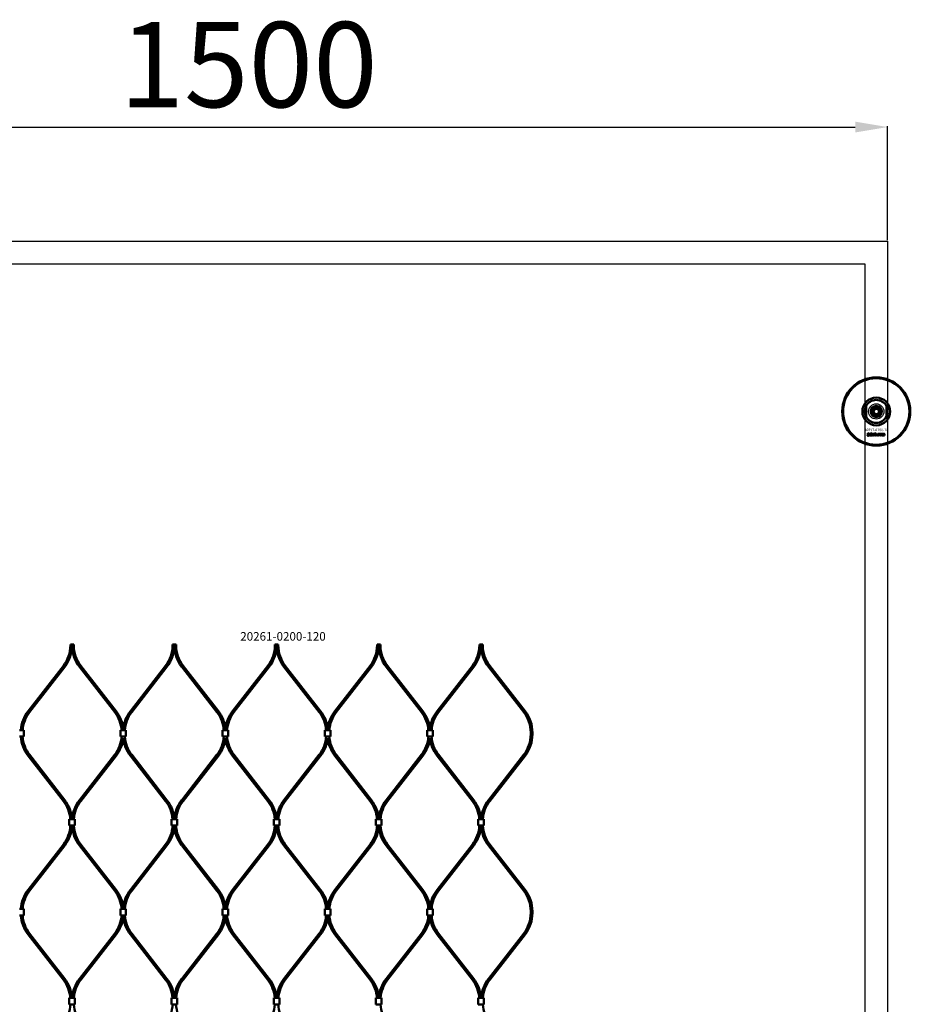
# Model space of a CAD drawing. Extents: x -23075 to 3038, y -17342 to -2070.
# Drawn here: x -18793 to -17748, y -3237 to -2082 of the extents above; entities that cross this region are included whole.
import ezdxf

# ---------------------------------------------------------------- set-up
doc = ezdxf.new("R2010")
doc.units = 0
doc.layers.add('30862-0800-26', color=7, linetype='Continuous')
doc.layers.add('Default', color=7, linetype='Continuous')
for name, color, linetype, lineweight in [('AM_5', 3, 'Continuous', 25), ('Sichtbar (ISO)', 7, 'Continuous', 50), ('Sichtbar schmal (ISO)', 7, 'Continuous', 35), ('Symbol (ISO)', 7, 'Continuous', 25)]:
    doc.layers.add(name, color=color, linetype=linetype, lineweight=lineweight)
doc.styles.add('Notiztext (DIN)', font='isocpeur.ttf')
doc.styles.get("Standard").update_dxf_attribs({"font": 'iso.shx', "height": 100})
doc.dimstyles.new('AM_DIN$0', dxfattribs={"dimtxt": 100, "dimasz": 38, "dimexe": 1, "dimexo": 1, "dimgap": 9, "dimtad": 1, "dimdec": 0, "dimdsep": 46, "dimtxsty": 'Standard', "dimcen": 0, "dimclrd": 1, "dimclre": 1, "dimclrt": 1, "dimadec": 0, "dimazin": 2, "dimtp": 0.1, "dimtm": 0.1, "dimtfac": 0.71, "dimtdec": 0, "dimtmove": 0, "dimatfit": 3, "dimfxl": 1, "dimlwd": -1, "dimlwe": -1, "dimarcsym": 0})

# ---------------------------------------------------------------- blocks, each defined once
blk = doc.blocks.new('*D72')
at = {"layer": 'AM_5', "color": 1, "linetype": 'ByBlock', "transparency": 16777216}
for p, q in [((-19274.7, -2340.8), (-19274.7, -2207)), ((-17774.7, -2340.8), (-17774.7, -2207))]:
    blk.add_line(p, q, dxfattribs=at)
at = {"layer": 'AM_5', "color": 1, "transparency": 16777216}
blk.add_line((-19236.7, -2208), (-17812.7, -2208), dxfattribs=at)
for points in [[(-19236.7, -2201.7), (-19236.7, -2214.4), (-19274.7, -2208)], [(-17812.7, -2201.7), (-17812.7, -2214.4), (-17774.7, -2208)]]:
    blk.add_solid(points, dxfattribs=at)
at = {"layer": 'Defpoints', "color": 0, "transparency": 16777216}
for p in [(-17774.7, -2208), (-19274.7, -2341.8), (-17774.7, -2341.8)]:
    blk.add_point(p, dxfattribs=at)
at = {"layer": 'AM_5', "color": 1, "transparency": 16777216, "insert": (-18524.7, -2147.7), "char_height": 100, "attachment_point": 5}
blk.add_mtext('1500', dxfattribs=at)

msp = doc.modelspace()

# ---------------------------------------------------------------- linework, layer by layer
at = {"layer": '30862-0800-26', "color": 7, "linetype": 'Continuous'}
for radius in [9, 4.5]:
    msp.add_circle((-17788.1, -2541.8), radius, dxfattribs=at)
at = {"layer": 'Default'}
for points in [[(-19274.7, -2341.8), (-17774.7, -2341.8), (-17774.7, -4341.8), (-19274.7, -4341.8)], [(-19247.8, -2368.7), (-17801.6, -2368.7), (-17801.6, -4314.9), (-19247.8, -4314.9)]]:
    msp.add_lwpolyline(points, close=True, dxfattribs=at)
at = {"layer": 'Sichtbar (ISO)'}
for p, q in [((-17800.1, -2535.7), (-17800.1, -2547.8)), ((-17791.6, -2541.8), (-17789.8, -2538.8)), ((-17789.8, -2544.8), (-17791.6, -2541.8)), ((-17789.8, -2538.8), (-17786.4, -2538.8)), ((-17786.4, -2538.8), (-17784.7, -2541.8)), ((-17784.7, -2541.8), (-17786.4, -2544.8)), ((-17776.1, -2547.8), (-17776.1, -2535.7)), ((-17786.4, -2544.8), (-17789.8, -2544.8)), ((-17798.3, -2570.4), (-17798.2, -2569.9)), ((-17797.9, -2567.7), (-17797.9, -2567.3)), ((-17797.9, -2567.3), (-17797.2, -2567.3)), ((-17797.2, -2567.7), (-17797.9, -2567.7)), ((-17797.9, -2569.6), (-17797.9, -2568)), ((-17797.9, -2568), (-17797.2, -2568)), ((-17797.2, -2567.3), (-17797.2, -2567.7)), ((-17797.2, -2568), (-17797.2, -2569.7)), ((-17796.1, -2568.5), (-17796.8, -2568.5)), ((-17795.5, -2569), (-17795.5, -2568.9)), ((-17794.7, -2569.8), (-17795.4, -2569.8)), ((-17794.8, -2568.6), (-17794.8, -2569.4)), ((-17794.4, -2569.8), (-17794.4, -2567.3)), ((-17794.4, -2567.3), (-17793.7, -2567.3)), ((-17793.7, -2569.8), (-17794.4, -2569.8)), ((-17793.7, -2567.3), (-17793.7, -2568.6)), ((-17793.7, -2568.6), (-17793.2, -2568)), ((-17793.4, -2569), (-17793.7, -2569.3)), ((-17793.7, -2569.3), (-17793.7, -2569.8)), ((-17793.1, -2569.8), (-17793.4, -2569)), ((-17793.2, -2568), (-17792.3, -2568)), ((-17792.3, -2569.8), (-17793.1, -2569.8)), ((-17792.3, -2568), (-17793, -2568.6)), ((-17793, -2568.6), (-17792.3, -2569.8)), ((-17789.7, -2569.8), (-17789.7, -2567.3)), ((-17789.7, -2567.3), (-17789, -2567.3)), ((-17789.1, -2569.8), (-17789.7, -2569.8)), ((-17789.1, -2569.5), (-17789.1, -2569.8)), ((-17789, -2567.3), (-17789, -2568.1)), ((-17787.4, -2569.8), (-17787.4, -2569.1)), ((-17787.4, -2569.1), (-17786.7, -2569.1)), ((-17786.7, -2569.8), (-17787.4, -2569.8)), ((-17786.7, -2569.1), (-17786.7, -2569.8)), ((-17784.3, -2568.5), (-17784.9, -2568.6)), ((-17784.9, -2569.1), (-17784.2, -2569.1)), ((-17781.6, -2569.8), (-17781.6, -2568)), ((-17781.6, -2568), (-17780.9, -2568)), ((-17780.9, -2569.8), (-17781.6, -2569.8)), ((-17780.9, -2568), (-17780.9, -2568.2)), ((-17780.9, -2568.8), (-17780.9, -2569.8)), ((-17780.4, -2569.8), (-17780.4, -2568.8)), ((-17779.7, -2569.8), (-17780.4, -2569.8)), ((-17779.7, -2568.8), (-17779.7, -2569.8)), ((-17779.2, -2569.8), (-17779.2, -2568.7)), ((-17778.5, -2569.8), (-17779.2, -2569.8)), ((-17778.5, -2568.6), (-17778.5, -2569.8)), ((-18731.9, -2815.2), (-18733.9, -2815.2)), ((-18733.9, -2816.2), (-18733.9, -2815.2)), ((-18731.9, -2816.2), (-18731.9, -2815.2)), ((-18729.9, -2815.2), (-18731.9, -2815.2)), ((-18731.9, -2816.2), (-18731.9, -2815.2)), ((-18729.9, -2816.2), (-18729.9, -2815.2)), ((-18611.9, -2815.2), (-18613.9, -2815.2)), ((-18613.9, -2816.2), (-18613.9, -2815.2)), ((-18611.9, -2816.2), (-18611.9, -2815.2)), ((-18609.9, -2815.2), (-18611.9, -2815.2)), ((-18611.9, -2816.2), (-18611.9, -2815.2)), ((-18609.9, -2816.2), (-18609.9, -2815.2)), ((-18491.9, -2815.2), (-18493.9, -2815.2)), ((-18493.9, -2816.2), (-18493.9, -2815.2)), ((-18491.9, -2816.2), (-18491.9, -2815.2)), ((-18489.9, -2815.2), (-18491.9, -2815.2)), ((-18491.9, -2816.2), (-18491.9, -2815.2)), ((-18489.9, -2816.2), (-18489.9, -2815.2)), ((-18371.9, -2815.2), (-18373.9, -2815.2)), ((-18373.9, -2816.2), (-18373.9, -2815.2)), ((-18371.9, -2816.2), (-18371.9, -2815.2)), ((-18369.9, -2815.2), (-18371.9, -2815.2)), ((-18371.9, -2816.2), (-18371.9, -2815.2)), ((-18369.9, -2816.2), (-18369.9, -2815.2)), ((-18251.9, -2815.2), (-18253.9, -2815.2)), ((-18253.9, -2816.2), (-18253.9, -2815.2)), ((-18251.9, -2816.2), (-18251.9, -2815.2)), ((-18249.9, -2815.2), (-18251.9, -2815.2)), ((-18251.9, -2816.2), (-18251.9, -2815.2)), ((-18249.9, -2816.2), (-18249.9, -2815.2)), ((-18783.5, -2893.4), (-18742.1, -2840.1)), ((-18781.9, -2894.6), (-18740.5, -2841.3)), ((-18681.8, -2894.6), (-18723.2, -2841.3)), ((-18680.2, -2893.4), (-18721.7, -2840.1)), ((-18663.5, -2893.4), (-18622.1, -2840.1)), ((-18661.9, -2894.6), (-18620.5, -2841.3)), ((-18561.8, -2894.6), (-18603.2, -2841.3)), ((-18560.2, -2893.4), (-18601.7, -2840.1)), ((-18543.5, -2893.4), (-18502.1, -2840.1)), ((-18541.9, -2894.6), (-18500.5, -2841.3)), ((-18441.8, -2894.6), (-18483.2, -2841.3)), ((-18440.2, -2893.4), (-18481.7, -2840.1)), ((-18423.5, -2893.4), (-18382.1, -2840.1)), ((-18421.9, -2894.6), (-18380.5, -2841.3)), ((-18321.8, -2894.6), (-18363.2, -2841.3)), ((-18320.2, -2893.4), (-18361.7, -2840.1)), ((-18303.5, -2893.4), (-18262.1, -2840.1)), ((-18301.9, -2894.6), (-18260.5, -2841.3)), ((-18201.8, -2894.6), (-18243.2, -2841.3)), ((-18200.2, -2893.4), (-18241.7, -2840.1)), ((-18793.4, -2915.8), (-18790.4, -2915.8)), ((-18788.6, -2915.8), (-18790.4, -2915.8)), ((-18788.6, -2915.8), (-18788.6, -2923.3)), ((-18673.4, -2915.8), (-18675.2, -2915.8)), ((-18675.2, -2915.8), (-18675.2, -2923.3)), ((-18673.4, -2915.8), (-18670.4, -2915.8)), ((-18668.6, -2915.8), (-18670.4, -2915.8)), ((-18668.6, -2915.8), (-18668.6, -2923.3)), ((-18553.4, -2915.8), (-18555.2, -2915.8)), ((-18555.2, -2915.8), (-18555.2, -2923.3)), ((-18553.4, -2915.8), (-18550.4, -2915.8)), ((-18548.6, -2915.8), (-18550.4, -2915.8)), ((-18548.6, -2915.8), (-18548.6, -2923.3)), ((-18433.4, -2915.8), (-18435.2, -2915.8)), ((-18435.2, -2915.8), (-18435.2, -2923.3)), ((-18433.4, -2915.8), (-18430.4, -2915.8)), ((-18428.6, -2915.8), (-18430.4, -2915.8)), ((-18428.6, -2915.8), (-18428.6, -2923.3)), ((-18313.4, -2915.8), (-18315.2, -2915.8)), ((-18315.2, -2915.8), (-18315.2, -2923.3)), ((-18313.4, -2915.8), (-18310.4, -2915.8)), ((-18308.6, -2915.8), (-18310.4, -2915.8)), ((-18308.6, -2915.8), (-18308.6, -2923.3)), ((-18193.6, -2919.6), (-18193.6, -2918.6)), ((-18191.6, -2919.6), (-18193.6, -2919.6)), ((-18193.6, -2919.6), (-18193.6, -2920.6)), ((-18193.6, -2919.6), (-18191.6, -2919.6)), ((-18191.6, -2919.6), (-18191.6, -2918.6)), ((-18191.6, -2919.6), (-18191.6, -2920.6)), ((-18790.4, -2923.3), (-18793.4, -2923.3)), ((-18790.4, -2923.3), (-18788.6, -2923.3)), ((-18675.2, -2923.3), (-18673.4, -2923.3)), ((-18670.4, -2923.3), (-18673.4, -2923.3)), ((-18670.4, -2923.3), (-18668.6, -2923.3)), ((-18555.2, -2923.3), (-18553.4, -2923.3)), ((-18550.4, -2923.3), (-18553.4, -2923.3)), ((-18550.4, -2923.3), (-18548.6, -2923.3)), ((-18435.2, -2923.3), (-18433.4, -2923.3)), ((-18430.4, -2923.3), (-18433.4, -2923.3)), ((-18430.4, -2923.3), (-18428.6, -2923.3)), ((-18315.2, -2923.3), (-18313.4, -2923.3)), ((-18310.4, -2923.3), (-18313.4, -2923.3)), ((-18310.4, -2923.3), (-18308.6, -2923.3)), ((-18783.5, -2945.7), (-18742.1, -2999)), ((-18781.9, -2944.5), (-18740.5, -2997.8)), ((-18681.8, -2944.5), (-18723.2, -2997.8)), ((-18680.2, -2945.7), (-18721.7, -2999)), ((-18663.5, -2945.7), (-18622.1, -2999)), ((-18661.9, -2944.5), (-18620.5, -2997.8)), ((-18561.8, -2944.5), (-18603.2, -2997.8)), ((-18560.2, -2945.7), (-18601.7, -2999)), ((-18543.5, -2945.7), (-18502.1, -2999)), ((-18541.9, -2944.5), (-18500.5, -2997.8)), ((-18441.8, -2944.5), (-18483.2, -2997.8)), ((-18440.2, -2945.7), (-18481.7, -2999)), ((-18423.5, -2945.7), (-18382.1, -2999)), ((-18421.9, -2944.5), (-18380.5, -2997.8)), ((-18321.8, -2944.5), (-18363.2, -2997.8)), ((-18320.2, -2945.7), (-18361.7, -2999)), ((-18303.5, -2945.7), (-18262.1, -2999)), ((-18301.9, -2944.5), (-18260.5, -2997.8)), ((-18201.8, -2944.5), (-18243.2, -2997.8)), ((-18200.2, -2945.7), (-18241.7, -2999)), ((-18733.4, -3020.2), (-18735.2, -3020.2)), ((-18735.2, -3027.7), (-18735.2, -3020.2)), ((-18733.4, -3020.2), (-18730.4, -3020.2)), ((-18728.6, -3020.2), (-18730.4, -3020.2)), ((-18728.6, -3027.7), (-18728.6, -3020.2)), ((-18613.4, -3020.2), (-18615.2, -3020.2)), ((-18615.2, -3027.7), (-18615.2, -3020.2)), ((-18613.4, -3020.2), (-18610.4, -3020.2)), ((-18608.6, -3020.2), (-18610.4, -3020.2)), ((-18608.6, -3027.7), (-18608.6, -3020.2)), ((-18493.4, -3020.2), (-18495.2, -3020.2)), ((-18495.2, -3027.7), (-18495.2, -3020.2)), ((-18493.4, -3020.2), (-18490.4, -3020.2)), ((-18488.6, -3020.2), (-18490.4, -3020.2)), ((-18488.6, -3027.7), (-18488.6, -3020.2)), ((-18373.4, -3020.2), (-18375.2, -3020.2)), ((-18375.2, -3027.7), (-18375.2, -3020.2)), ((-18373.4, -3020.2), (-18370.4, -3020.2)), ((-18368.6, -3020.2), (-18370.4, -3020.2)), ((-18368.6, -3027.7), (-18368.6, -3020.2)), ((-18253.4, -3020.2), (-18255.2, -3020.2)), ((-18255.2, -3027.7), (-18255.2, -3020.2)), ((-18253.4, -3020.2), (-18250.4, -3020.2)), ((-18248.6, -3020.2), (-18250.4, -3020.2)), ((-18248.6, -3027.7), (-18248.6, -3020.2)), ((-18735.2, -3027.7), (-18733.4, -3027.7)), ((-18730.4, -3027.7), (-18733.4, -3027.7)), ((-18730.4, -3027.7), (-18728.6, -3027.7)), ((-18615.2, -3027.7), (-18613.4, -3027.7)), ((-18610.4, -3027.7), (-18613.4, -3027.7)), ((-18610.4, -3027.7), (-18608.6, -3027.7)), ((-18495.2, -3027.7), (-18493.4, -3027.7)), ((-18490.4, -3027.7), (-18493.4, -3027.7)), ((-18490.4, -3027.7), (-18488.6, -3027.7)), ((-18375.2, -3027.7), (-18373.4, -3027.7)), ((-18370.4, -3027.7), (-18373.4, -3027.7)), ((-18370.4, -3027.7), (-18368.6, -3027.7)), ((-18255.2, -3027.7), (-18253.4, -3027.7)), ((-18250.4, -3027.7), (-18253.4, -3027.7)), ((-18250.4, -3027.7), (-18248.6, -3027.7)), ((-18783.5, -3103.2), (-18742.1, -3049.9)), ((-18680.2, -3103.2), (-18721.7, -3049.9)), ((-18663.5, -3103.2), (-18622.1, -3049.9)), ((-18560.2, -3103.2), (-18601.7, -3049.9)), ((-18543.5, -3103.2), (-18502.1, -3049.9)), ((-18440.2, -3103.2), (-18481.7, -3049.9)), ((-18423.5, -3103.2), (-18382.1, -3049.9)), ((-18320.2, -3103.2), (-18361.7, -3049.9)), ((-18303.5, -3103.2), (-18262.1, -3049.9)), ((-18200.2, -3103.2), (-18241.7, -3049.9)), ((-18781.9, -3104.4), (-18740.5, -3051.1)), ((-18681.8, -3104.4), (-18723.2, -3051.1)), ((-18661.9, -3104.4), (-18620.5, -3051.1)), ((-18561.8, -3104.4), (-18603.2, -3051.1)), ((-18541.9, -3104.4), (-18500.5, -3051.1)), ((-18441.8, -3104.4), (-18483.2, -3051.1)), ((-18421.9, -3104.4), (-18380.5, -3051.1)), ((-18321.8, -3104.4), (-18363.2, -3051.1)), ((-18301.9, -3104.4), (-18260.5, -3051.1)), ((-18201.8, -3104.4), (-18243.2, -3051.1)), ((-18793.4, -3125.6), (-18790.4, -3125.6)), ((-18788.6, -3125.6), (-18790.4, -3125.6)), ((-18788.6, -3125.6), (-18788.6, -3133.1)), ((-18673.4, -3125.6), (-18675.2, -3125.6)), ((-18675.2, -3125.6), (-18675.2, -3133.1)), ((-18673.4, -3125.6), (-18670.4, -3125.6)), ((-18668.6, -3125.6), (-18670.4, -3125.6)), ((-18668.6, -3125.6), (-18668.6, -3133.1)), ((-18553.4, -3125.6), (-18555.2, -3125.6)), ((-18555.2, -3125.6), (-18555.2, -3133.1)), ((-18553.4, -3125.6), (-18550.4, -3125.6)), ((-18548.6, -3125.6), (-18550.4, -3125.6)), ((-18548.6, -3125.6), (-18548.6, -3133.1)), ((-18433.4, -3125.6), (-18435.2, -3125.6)), ((-18435.2, -3125.6), (-18435.2, -3133.1)), ((-18433.4, -3125.6), (-18430.4, -3125.6)), ((-18428.6, -3125.6), (-18430.4, -3125.6)), ((-18428.6, -3125.6), (-18428.6, -3133.1)), ((-18313.4, -3125.6), (-18315.2, -3125.6)), ((-18315.2, -3125.6), (-18315.2, -3133.1)), ((-18313.4, -3125.6), (-18310.4, -3125.6)), ((-18308.6, -3125.6), (-18310.4, -3125.6)), ((-18308.6, -3125.6), (-18308.6, -3133.1)), ((-18193.6, -3129.3), (-18193.6, -3128.3)), ((-18191.6, -3129.3), (-18193.6, -3129.3)), ((-18193.6, -3129.3), (-18193.6, -3130.3)), ((-18193.6, -3129.3), (-18191.6, -3129.3)), ((-18191.6, -3129.3), (-18191.6, -3128.3)), ((-18191.6, -3129.3), (-18191.6, -3130.3)), ((-18790.4, -3133.1), (-18793.4, -3133.1)), ((-18790.4, -3133.1), (-18788.6, -3133.1)), ((-18675.2, -3133.1), (-18673.4, -3133.1)), ((-18670.4, -3133.1), (-18673.4, -3133.1)), ((-18670.4, -3133.1), (-18668.6, -3133.1)), ((-18555.2, -3133.1), (-18553.4, -3133.1)), ((-18550.4, -3133.1), (-18553.4, -3133.1)), ((-18550.4, -3133.1), (-18548.6, -3133.1)), ((-18435.2, -3133.1), (-18433.4, -3133.1)), ((-18430.4, -3133.1), (-18433.4, -3133.1)), ((-18430.4, -3133.1), (-18428.6, -3133.1)), ((-18315.2, -3133.1), (-18313.4, -3133.1)), ((-18310.4, -3133.1), (-18313.4, -3133.1)), ((-18310.4, -3133.1), (-18308.6, -3133.1)), ((-18781.9, -3154.3), (-18740.5, -3207.6)), ((-18681.8, -3154.3), (-18723.2, -3207.6)), ((-18661.9, -3154.3), (-18620.5, -3207.6)), ((-18561.8, -3154.3), (-18603.2, -3207.6)), ((-18541.9, -3154.3), (-18500.5, -3207.6)), ((-18441.8, -3154.3), (-18483.2, -3207.6)), ((-18421.9, -3154.3), (-18380.5, -3207.6)), ((-18321.8, -3154.3), (-18363.2, -3207.6)), ((-18301.9, -3154.3), (-18260.5, -3207.6)), ((-18201.8, -3154.3), (-18243.2, -3207.6)), ((-18783.5, -3155.5), (-18742.1, -3208.8)), ((-18680.2, -3155.5), (-18721.7, -3208.8)), ((-18663.5, -3155.5), (-18622.1, -3208.8)), ((-18560.2, -3155.5), (-18601.7, -3208.8)), ((-18543.5, -3155.5), (-18502.1, -3208.8)), ((-18440.2, -3155.5), (-18481.7, -3208.8)), ((-18423.5, -3155.5), (-18382.1, -3208.8)), ((-18320.2, -3155.5), (-18361.7, -3208.8)), ((-18303.5, -3155.5), (-18262.1, -3208.8)), ((-18200.2, -3155.5), (-18241.7, -3208.8)), ((-18733.4, -3230), (-18735.2, -3230)), ((-18735.2, -3237.5), (-18735.2, -3230)), ((-18733.4, -3230), (-18730.4, -3230)), ((-18728.6, -3230), (-18730.4, -3230)), ((-18728.6, -3237.5), (-18728.6, -3230)), ((-18613.4, -3230), (-18615.2, -3230)), ((-18615.2, -3237.5), (-18615.2, -3230)), ((-18613.4, -3230), (-18610.4, -3230)), ((-18608.6, -3230), (-18610.4, -3230)), ((-18608.6, -3237.5), (-18608.6, -3230)), ((-18493.4, -3230), (-18495.2, -3230)), ((-18495.2, -3237.5), (-18495.2, -3230)), ((-18493.4, -3230), (-18490.4, -3230)), ((-18488.6, -3230), (-18490.4, -3230)), ((-18488.6, -3237.5), (-18488.6, -3230)), ((-18373.4, -3230), (-18375.2, -3230)), ((-18375.2, -3237.5), (-18375.2, -3230)), ((-18373.4, -3230), (-18370.4, -3230)), ((-18368.6, -3230), (-18370.4, -3230)), ((-18368.6, -3237.5), (-18368.6, -3230)), ((-18253.4, -3230), (-18255.2, -3230)), ((-18255.2, -3237.5), (-18255.2, -3230)), ((-18253.4, -3230), (-18250.4, -3230)), ((-18248.6, -3230), (-18250.4, -3230)), ((-18248.6, -3237.5), (-18248.6, -3230)), ((-18735.2, -3237.5), (-18733.4, -3237.5)), ((-18730.4, -3237.5), (-18733.4, -3237.5)), ((-18730.4, -3237.5), (-18728.6, -3237.5)), ((-18615.2, -3237.5), (-18613.4, -3237.5)), ((-18610.4, -3237.5), (-18613.4, -3237.5)), ((-18610.4, -3237.5), (-18608.6, -3237.5)), ((-18495.2, -3237.5), (-18493.4, -3237.5)), ((-18490.4, -3237.5), (-18493.4, -3237.5)), ((-18490.4, -3237.5), (-18488.6, -3237.5)), ((-18375.2, -3237.5), (-18373.4, -3237.5)), ((-18370.4, -3237.5), (-18373.4, -3237.5)), ((-18370.4, -3237.5), (-18368.6, -3237.5)), ((-18255.2, -3237.5), (-18253.4, -3237.5)), ((-18250.4, -3237.5), (-18253.4, -3237.5)), ((-18250.4, -3237.5), (-18248.6, -3237.5))]:
    msp.add_line(p, q, dxfattribs=at)
for radius in [40, 39, 6.5, 4.4, 3.4]:
    msp.add_circle((-17788.1, -2541.8), radius, dxfattribs=at)
for centre, radius, start, end in [((-17788.1, -2541.8), 16.3, 0, 180), ((-17788.1, -2541.8), 13.5, 26.8498, 153.1502), ((-17788.1, -2541.8), 16.3, 180, 0), ((-17788.1, -2541.8), 13.4, 206.8498, 333.1502), ((-18772.9, -2816.2), 39, 322.1522, 0), ((-18772.9, -2816.2), 41, 322.1522, 0), ((-18690.9, -2816.2), 41, 180, 217.8478), ((-18690.9, -2816.2), 39, 180, 217.8478), ((-18652.9, -2816.2), 39, 322.1522, 0), ((-18652.9, -2816.2), 41, 322.1522, 0), ((-18570.9, -2816.2), 41, 180, 217.8478), ((-18570.9, -2816.2), 39, 180, 217.8478), ((-18532.9, -2816.2), 39, 322.1522, 0), ((-18532.9, -2816.2), 41, 322.1522, 0), ((-18450.9, -2816.2), 41, 180, 217.8478), ((-18450.9, -2816.2), 39, 180, 217.8478), ((-18412.9, -2816.2), 39, 322.1522, 0), ((-18412.9, -2816.2), 41, 322.1522, 0), ((-18330.9, -2816.2), 41, 180, 217.8478), ((-18330.9, -2816.2), 39, 180, 217.8478), ((-18292.9, -2816.2), 39, 322.1522, 0), ((-18292.9, -2816.2), 41, 322.1522, 0), ((-18210.9, -2816.2), 41, 180, 217.8478), ((-18210.9, -2816.2), 39, 180, 217.8478), ((-18751.1, -2918.6), 41, 142.1522, 176.1541), ((-18751.1, -2918.6), 39, 142.1522, 175.9566), ((-18712.6, -2918.6), 39, 4.0434, 37.8478), ((-18712.6, -2918.6), 41, 6.2449, 37.8478), ((-18631.1, -2918.6), 41, 142.1522, 173.7551), ((-18631.1, -2918.6), 39, 142.1522, 175.9566), ((-18592.6, -2918.6), 39, 4.0434, 37.8478), ((-18592.6, -2918.6), 41, 6.2449, 37.8478), ((-18511.1, -2918.6), 41, 142.1522, 173.7551), ((-18511.1, -2918.6), 39, 142.1522, 175.9566), ((-18472.6, -2918.6), 39, 4.0434, 37.8478), ((-18472.6, -2918.6), 41, 6.2449, 37.8478), ((-18391.1, -2918.6), 41, 142.1522, 173.7551), ((-18391.1, -2918.6), 39, 142.1522, 175.9566), ((-18352.6, -2918.6), 39, 4.0434, 37.8478), ((-18352.6, -2918.6), 41, 6.2449, 37.8478), ((-18271.1, -2918.6), 41, 142.1522, 173.7551), ((-18271.1, -2918.6), 39, 142.1522, 175.9566), ((-18232.6, -2918.6), 39, 0, 37.8478), ((-18232.6, -2918.6), 41, 0, 37.8478), ((-18232.6, -2920.6), 39, 322.1522, 0), ((-18232.6, -2920.6), 41, 322.1522, 0), ((-18751.1, -2920.6), 41, 183.8459, 217.8478), ((-18751.1, -2920.6), 39, 184.0434, 217.8478), ((-18712.6, -2920.6), 39, 322.1522, 355.9566), ((-18712.6, -2920.6), 41, 322.1522, 353.7551), ((-18631.1, -2920.6), 41, 186.2449, 217.8478), ((-18631.1, -2920.6), 39, 184.0434, 217.8478), ((-18592.6, -2920.6), 39, 322.1522, 355.9566), ((-18592.6, -2920.6), 41, 322.1522, 353.7551), ((-18511.1, -2920.6), 41, 186.2449, 217.8478), ((-18511.1, -2920.6), 39, 184.0434, 217.8478), ((-18472.6, -2920.6), 39, 322.1522, 355.9566), ((-18472.6, -2920.6), 41, 322.1522, 353.7551), ((-18391.1, -2920.6), 41, 186.2449, 217.8478), ((-18391.1, -2920.6), 39, 184.0434, 217.8478), ((-18352.6, -2920.6), 39, 322.1522, 355.9566), ((-18352.6, -2920.6), 41, 322.1522, 353.7551), ((-18271.1, -2920.6), 41, 186.2449, 217.8478), ((-18271.1, -2920.6), 39, 184.0434, 217.8478), ((-18772.9, -3022.9), 39, 4.0434, 37.8478), ((-18772.9, -3022.9), 41, 3.8459, 37.8478), ((-18690.9, -3022.9), 41, 142.1522, 176.1541), ((-18690.9, -3022.9), 39, 142.1522, 175.9566), ((-18652.9, -3022.9), 39, 4.0434, 37.8478), ((-18652.9, -3022.9), 41, 3.8459, 37.8478), ((-18570.9, -3022.9), 41, 142.1522, 176.1541), ((-18570.9, -3022.9), 39, 142.1522, 175.9566), ((-18532.9, -3022.9), 39, 4.0434, 37.8478), ((-18532.9, -3022.9), 41, 3.8459, 37.8478), ((-18450.9, -3022.9), 41, 142.1522, 176.1541), ((-18450.9, -3022.9), 39, 142.1522, 175.9566), ((-18412.9, -3022.9), 39, 4.0434, 37.8478), ((-18412.9, -3022.9), 41, 3.8459, 37.8478), ((-18330.9, -3022.9), 41, 142.1522, 176.1541), ((-18330.9, -3022.9), 39, 142.1522, 175.9566), ((-18292.9, -3022.9), 39, 4.0434, 37.8478), ((-18292.9, -3022.9), 41, 3.8459, 37.8478), ((-18210.9, -3022.9), 41, 142.1522, 176.1541), ((-18210.9, -3022.9), 39, 142.1522, 175.9566), ((-18772.9, -3025.9), 39, 322.1522, 357.4282), ((-18772.9, -3025.9), 41, 322.1522, 357.5537), ((-18690.9, -3025.9), 41, 182.4463, 217.8478), ((-18690.9, -3025.9), 39, 182.5718, 217.8478), ((-18652.9, -3025.9), 39, 322.1522, 357.4282), ((-18652.9, -3025.9), 41, 322.1522, 357.5537), ((-18570.9, -3025.9), 41, 182.4463, 217.8478), ((-18570.9, -3025.9), 39, 182.5718, 217.8478), ((-18532.9, -3025.9), 39, 322.1522, 357.4282), ((-18532.9, -3025.9), 41, 322.1522, 357.5537), ((-18450.9, -3025.9), 41, 182.4463, 217.8478), ((-18450.9, -3025.9), 39, 182.5718, 217.8478), ((-18412.9, -3025.9), 39, 322.1522, 357.4282), ((-18412.9, -3025.9), 41, 322.1522, 357.5537), ((-18330.9, -3025.9), 41, 182.4463, 217.8478), ((-18330.9, -3025.9), 39, 182.5718, 217.8478), ((-18292.9, -3025.9), 39, 322.1522, 357.4282), ((-18292.9, -3025.9), 41, 322.1522, 357.5537), ((-18210.9, -3025.9), 41, 182.4463, 217.8478), ((-18210.9, -3025.9), 39, 182.5718, 217.8478), ((-18751.1, -3128.3), 41, 142.1522, 176.1541), ((-18751.1, -3128.3), 39, 142.1522, 175.9566), ((-18712.6, -3128.3), 39, 4.0434, 37.8478), ((-18712.6, -3128.3), 41, 6.2449, 37.8478), ((-18631.1, -3128.3), 41, 142.1522, 173.7551), ((-18631.1, -3128.3), 39, 142.1522, 175.9566), ((-18592.6, -3128.3), 39, 4.0434, 37.8478), ((-18592.6, -3128.3), 41, 6.2449, 37.8478), ((-18511.1, -3128.3), 41, 142.1522, 173.7551), ((-18511.1, -3128.3), 39, 142.1522, 175.9566), ((-18472.6, -3128.3), 39, 4.0434, 37.8478), ((-18472.6, -3128.3), 41, 6.2449, 37.8478), ((-18391.1, -3128.3), 41, 142.1522, 173.7551), ((-18391.1, -3128.3), 39, 142.1522, 175.9566), ((-18352.6, -3128.3), 39, 4.0434, 37.8478), ((-18352.6, -3128.3), 41, 6.2449, 37.8478), ((-18271.1, -3128.3), 41, 142.1522, 173.7551), ((-18271.1, -3128.3), 39, 142.1522, 175.9566), ((-18232.6, -3128.3), 39, 0, 37.8478), ((-18232.6, -3128.3), 41, 0, 37.8478), ((-18232.6, -3130.3), 39, 322.1522, 0), ((-18232.6, -3130.3), 41, 322.1522, 0), ((-18751.1, -3130.3), 41, 183.8459, 217.8478), ((-18751.1, -3130.3), 39, 184.0434, 217.8478), ((-18712.6, -3130.3), 39, 322.1522, 355.9566), ((-18712.6, -3130.3), 41, 322.1522, 353.7551), ((-18631.1, -3130.3), 41, 186.2449, 217.8478), ((-18631.1, -3130.3), 39, 184.0434, 217.8478), ((-18592.6, -3130.3), 39, 322.1522, 355.9566), ((-18592.6, -3130.3), 41, 322.1522, 353.7551), ((-18511.1, -3130.3), 41, 186.2449, 217.8478), ((-18511.1, -3130.3), 39, 184.0434, 217.8478), ((-18472.6, -3130.3), 39, 322.1522, 355.9566), ((-18472.6, -3130.3), 41, 322.1522, 353.7551), ((-18391.1, -3130.3), 41, 186.2449, 217.8478), ((-18391.1, -3130.3), 39, 184.0434, 217.8478), ((-18352.6, -3130.3), 39, 322.1522, 355.9566), ((-18352.6, -3130.3), 41, 322.1522, 353.7551), ((-18271.1, -3130.3), 41, 186.2449, 217.8478), ((-18271.1, -3130.3), 39, 184.0434, 217.8478), ((-18772.9, -3232.7), 39, 4.0434, 37.8478), ((-18772.9, -3232.7), 41, 3.8459, 37.8478), ((-18690.9, -3232.7), 41, 142.1522, 176.1541), ((-18690.9, -3232.7), 39, 142.1522, 175.9566), ((-18652.9, -3232.7), 39, 4.0434, 37.8478), ((-18652.9, -3232.7), 41, 3.8459, 37.8478), ((-18570.9, -3232.7), 41, 142.1522, 176.1541), ((-18570.9, -3232.7), 39, 142.1522, 175.9566), ((-18532.9, -3232.7), 39, 4.0434, 37.8478), ((-18532.9, -3232.7), 41, 3.8459, 37.8478), ((-18450.9, -3232.7), 41, 142.1522, 176.1541), ((-18450.9, -3232.7), 39, 142.1522, 175.9566), ((-18412.9, -3232.7), 39, 4.0434, 37.8478), ((-18412.9, -3232.7), 41, 3.8459, 37.8478), ((-18330.9, -3232.7), 41, 142.1522, 176.1541), ((-18330.9, -3232.7), 39, 142.1522, 175.9566), ((-18292.9, -3232.7), 39, 4.0434, 37.8478), ((-18292.9, -3232.7), 41, 3.8459, 37.8478), ((-18210.9, -3232.7), 41, 142.1522, 176.1541), ((-18210.9, -3232.7), 39, 142.1522, 175.9566), ((-18772.9, -3235.7), 39, 322.1522, 357.4282), ((-18690.9, -3235.7), 39, 182.5718, 217.8478), ((-18652.9, -3235.7), 39, 322.1522, 357.4282), ((-18570.9, -3235.7), 39, 182.5718, 217.8478), ((-18532.9, -3235.7), 39, 322.1522, 357.4282), ((-18450.9, -3235.7), 39, 182.5718, 217.8478), ((-18330.9, -3235.7), 39, 182.5718, 217.8478), ((-18210.9, -3235.7), 39, 182.5718, 217.8478)]:
    msp.add_arc(centre, radius, start, end, dxfattribs=at)
for points, knots in [([(-17801.6, -2541.8), (-17801.6, -2540.8), (-17801.5, -2539.7), (-17801.1, -2538.3), (-17801, -2537.8), (-17800.7, -2536.9), (-17800.5, -2536.5), (-17800.3, -2536), (-17800.2, -2535.9), (-17800.2, -2535.8), (-17800.1, -2535.7), (-17800.1, -2535.7), (-17800.1, -2535.7), (-17800.1, -2535.7)], [0, 0, 0, 0, 0.2923107, 0.2923107, 0.438466, 0.438466, 0.5846213, 0.5846213, 0.6385468, 0.6385468, 0.6655096, 0.6655096, 0.6924724, 0.6924724, 0.6924724, 0.6924724]), ([(-17800.1, -2547.8), (-17800.1, -2547.8), (-17800.1, -2547.8), (-17800.1, -2547.8), (-17800.2, -2547.7), (-17800.2, -2547.6), (-17800.3, -2547.5), (-17800.5, -2547), (-17800.7, -2546.6), (-17801, -2545.7), (-17801.1, -2545.3), (-17801.5, -2543.8), (-17801.6, -2542.7), (-17801.6, -2541.8)], [-0.6924724, -0.6924724, -0.6924724, -0.6924724, -0.6655096, -0.6655096, -0.6385468, -0.6385468, -0.5846213, -0.5846213, -0.438466, -0.438466, -0.2923107, -0.2923107, 0, 0, 0, 0]), ([(-17776.1, -2535.7), (-17776.1, -2535.7), (-17776.1, -2535.7), (-17776.1, -2535.7), (-17776.1, -2535.8), (-17776, -2535.9), (-17775.9, -2536), (-17775.7, -2536.5), (-17775.6, -2536.9), (-17775.3, -2537.8), (-17775.1, -2538.3), (-17774.8, -2539.7), (-17774.7, -2540.8), (-17774.7, -2541.8)], [-0.6924724, -0.6924724, -0.6924724, -0.6924724, -0.6655096, -0.6655096, -0.6385468, -0.6385468, -0.5846213, -0.5846213, -0.438466, -0.438466, -0.2923107, -0.2923107, 0, 0, 0, 0]), ([(-17774.7, -2541.8), (-17774.7, -2542.7), (-17774.8, -2543.8), (-17775.1, -2545.3), (-17775.3, -2545.7), (-17775.6, -2546.6), (-17775.7, -2547), (-17775.9, -2547.5), (-17776, -2547.6), (-17776.1, -2547.7), (-17776.1, -2547.8), (-17776.1, -2547.8), (-17776.1, -2547.8), (-17776.1, -2547.8)], [0, 0, 0, 0, 0.2923107, 0.2923107, 0.438466, 0.438466, 0.5846213, 0.5846213, 0.6385468, 0.6385468, 0.6655096, 0.6655096, 0.6924724, 0.6924724, 0.6924724, 0.6924724])]:
    msp.add_open_spline(points, degree=3, knots=knots, dxfattribs=at)
for points in [[(-17797.8, -2570.5), (-17798, -2570.5), (-17798.3, -2570.4)], [(-17798.2, -2569.9), (-17798.1, -2570), (-17798.1, -2570)], [(-17798.1, -2570), (-17798, -2570), (-17797.9, -2569.8), (-17797.9, -2569.6)], [(-17797.2, -2569.7), (-17797.2, -2570), (-17797.3, -2570.3), (-17797.5, -2570.5), (-17797.8, -2570.5)], [(-17796.8, -2568.5), (-17796.7, -2568.3), (-17796.6, -2568.1), (-17796.5, -2568)], [(-17796.8, -2569.3), (-17796.8, -2569.1), (-17796.7, -2568.9)], [(-17796.2, -2569.8), (-17796.5, -2569.8), (-17796.8, -2569.5), (-17796.8, -2569.3)], [(-17796.7, -2568.9), (-17796.6, -2568.8), (-17796.3, -2568.7)], [(-17796.5, -2568), (-17796.4, -2568), (-17796, -2567.9), (-17795.8, -2567.9)], [(-17796.3, -2568.7), (-17795.9, -2568.7), (-17795.6, -2568.6), (-17795.5, -2568.6)], [(-17795.7, -2569.7), (-17795.9, -2569.8), (-17796.2, -2569.8)], [(-17796, -2568.4), (-17796.1, -2568.4), (-17796.1, -2568.5)], [(-17795.8, -2569), (-17796, -2569.1), (-17796.1, -2569.1)], [(-17796.1, -2569.1), (-17796.1, -2569.2), (-17796.1, -2569.2)], [(-17796.1, -2569.2), (-17796.1, -2569.3), (-17796, -2569.4), (-17795.9, -2569.4)], [(-17795.7, -2568.3), (-17795.9, -2568.3), (-17796, -2568.4)], [(-17795.9, -2569.4), (-17795.8, -2569.4), (-17795.6, -2569.3), (-17795.5, -2569.1), (-17795.5, -2569)], [(-17795.8, -2567.9), (-17795.5, -2567.9), (-17795.1, -2568), (-17795, -2568.1)], [(-17795.5, -2568.9), (-17795.7, -2569), (-17795.8, -2569)], [(-17795.5, -2568.6), (-17795.5, -2568.4), (-17795.6, -2568.3), (-17795.7, -2568.3)], [(-17795.5, -2569.5), (-17795.6, -2569.7), (-17795.7, -2569.7)], [(-17795.4, -2569.8), (-17795.4, -2569.7), (-17795.5, -2569.6), (-17795.5, -2569.5)], [(-17795, -2568.1), (-17794.9, -2568.2), (-17794.8, -2568.5), (-17794.8, -2568.6)], [(-17794.8, -2569.4), (-17794.8, -2569.5), (-17794.8, -2569.7), (-17794.7, -2569.8)], [(-17792.2, -2568.9), (-17792.2, -2568.4), (-17791.6, -2567.9), (-17791.1, -2567.9)], [(-17791.8, -2569.6), (-17792.2, -2569.3), (-17792.2, -2568.9)], [(-17791.1, -2569.8), (-17791.6, -2569.8), (-17791.8, -2569.6)], [(-17791.1, -2568.4), (-17791.3, -2568.4), (-17791.5, -2568.6), (-17791.5, -2568.9)], [(-17791.5, -2568.9), (-17791.5, -2569.1), (-17791.3, -2569.3), (-17791.1, -2569.3)], [(-17791.1, -2567.9), (-17790.6, -2567.9), (-17790.3, -2568.2)], [(-17790.8, -2568.9), (-17790.8, -2568.6), (-17791, -2568.4), (-17791.1, -2568.4)], [(-17790.1, -2568.9), (-17790.1, -2569.3), (-17790.6, -2569.8), (-17791.1, -2569.8)], [(-17791.1, -2569.3), (-17791, -2569.3), (-17790.8, -2569.1), (-17790.8, -2568.9)], [(-17790.3, -2568.2), (-17790.1, -2568.5), (-17790.1, -2568.9)], [(-17788.8, -2569.7), (-17789, -2569.7), (-17789.1, -2569.5)], [(-17789, -2568.1), (-17788.9, -2568), (-17788.7, -2567.9), (-17788.5, -2567.9)], [(-17788.7, -2568.4), (-17788.9, -2568.4), (-17789, -2568.6), (-17789, -2568.9)], [(-17789, -2568.9), (-17789, -2569.1), (-17788.9, -2569.3), (-17788.7, -2569.3)], [(-17788.5, -2569.8), (-17788.7, -2569.8), (-17788.8, -2569.7)], [(-17788.4, -2568.8), (-17788.4, -2568.6), (-17788.6, -2568.4), (-17788.7, -2568.4)], [(-17788.7, -2569.3), (-17788.6, -2569.3), (-17788.4, -2569.1), (-17788.4, -2568.8)], [(-17788.5, -2567.9), (-17788.2, -2567.9), (-17787.8, -2568.4), (-17787.8, -2568.8)], [(-17787.8, -2568.8), (-17787.8, -2569.1), (-17787.9, -2569.6), (-17788.3, -2569.8), (-17788.5, -2569.8)], [(-17786.3, -2568.9), (-17786.3, -2568.6), (-17786.2, -2568.4)], [(-17785.2, -2569.8), (-17785.5, -2569.8), (-17785.9, -2569.7), (-17786.2, -2569.5), (-17786.3, -2569.1), (-17786.3, -2568.9)], [(-17786.2, -2568.4), (-17786.2, -2568.3), (-17785.9, -2568), (-17785.8, -2568)], [(-17785.8, -2568), (-17785.6, -2567.9), (-17785.3, -2567.9)], [(-17785.3, -2568.4), (-17785.4, -2568.4), (-17785.6, -2568.6), (-17785.6, -2568.9)], [(-17785.6, -2568.9), (-17785.6, -2569.1), (-17785.4, -2569.3), (-17785.3, -2569.3)], [(-17785.3, -2567.9), (-17784.8, -2567.9), (-17784.4, -2568.2), (-17784.3, -2568.5)], [(-17784.9, -2568.6), (-17785, -2568.5), (-17785.1, -2568.4), (-17785.3, -2568.4)], [(-17785.3, -2569.3), (-17785.1, -2569.3), (-17784.9, -2569.2), (-17784.9, -2569.1)], [(-17784.2, -2569.1), (-17784.3, -2569.3), (-17784.5, -2569.6), (-17784.9, -2569.8), (-17785.2, -2569.8)], [(-17784, -2568.9), (-17784, -2568.4), (-17783.4, -2567.9), (-17783, -2567.9)], [(-17783.7, -2569.6), (-17784, -2569.3), (-17784, -2568.9)], [(-17783, -2569.8), (-17783.4, -2569.8), (-17783.7, -2569.6)], [(-17783, -2568.4), (-17783.1, -2568.4), (-17783.3, -2568.6), (-17783.3, -2568.9)], [(-17783.3, -2568.9), (-17783.3, -2569.1), (-17783.1, -2569.3), (-17783, -2569.3)], [(-17783, -2567.9), (-17782.4, -2567.9), (-17782.1, -2568.2)], [(-17782.6, -2568.9), (-17782.6, -2568.6), (-17782.8, -2568.4), (-17783, -2568.4)], [(-17781.9, -2568.9), (-17781.9, -2569.3), (-17782.5, -2569.8), (-17783, -2569.8)], [(-17783, -2569.3), (-17782.8, -2569.3), (-17782.6, -2569.1), (-17782.6, -2568.9)], [(-17782.1, -2568.2), (-17781.9, -2568.5), (-17781.9, -2568.9)], [(-17780.9, -2568.2), (-17780.8, -2568.1), (-17780.5, -2567.9), (-17780.3, -2567.9)], [(-17780.6, -2568.5), (-17780.7, -2568.5), (-17780.9, -2568.6), (-17780.9, -2568.8)], [(-17780.4, -2568.6), (-17780.4, -2568.5), (-17780.5, -2568.5), (-17780.6, -2568.5)], [(-17780.4, -2568.8), (-17780.4, -2568.6), (-17780.4, -2568.6)], [(-17780.3, -2567.9), (-17780.1, -2567.9), (-17779.8, -2568.1), (-17779.8, -2568.2)], [(-17779.8, -2568.2), (-17779.6, -2568), (-17779.3, -2567.9), (-17779.1, -2567.9)], [(-17779.4, -2568.5), (-17779.6, -2568.5), (-17779.7, -2568.6), (-17779.7, -2568.8)], [(-17779.3, -2568.5), (-17779.3, -2568.5), (-17779.4, -2568.5)], [(-17779.2, -2568.7), (-17779.2, -2568.6), (-17779.3, -2568.5)], [(-17779.1, -2567.9), (-17778.8, -2567.9), (-17778.5, -2568.3), (-17778.5, -2568.6)]]:
    msp.add_open_spline(points, degree=2, dxfattribs=at)
at = {"layer": 'Sichtbar schmal (ISO)'}
msp.add_arc((-17788.1, -2541.8), 4.08, 350, 260, dxfattribs=at)

# ---------------------------------------------------------------- texts
at = {"layer": 'Symbol (ISO)', "attachment_point": 1, "style": 'Notiztext (DIN)'}
for s, insert, char_height, width in [('\\fISOCPEUR|b0|i0;\\H3.0000;30897-0100-10', (-17801.9, -2561.9), 3, 26.082), ('\\fISOCPEUR|b0|i0;\\H10.0000;20261-0200-120', (-18534.5, -2800.7), 10, 93.933)]:
    msp.add_mtext(s, dxfattribs=dict(at, insert=insert, char_height=char_height, width=width))

# ---------------------------------------------------------------- dimensions: what is measured, and where the dimension line sits
at = {"layer": 'AM_5'}
dim = msp.add_linear_dim(base=(-17774.7, -2208), p1=(-19274.7, -2341.8), p2=(-17774.7, -2341.8), angle=0, dimstyle='AM_DIN$0', dxfattribs=at)
dim.commit()
dim.dimension.update_dxf_attribs({"geometry": '*D72', "text_midpoint": (-18524.7, -2147.7)})

doc.saveas('drawing.dxf')
